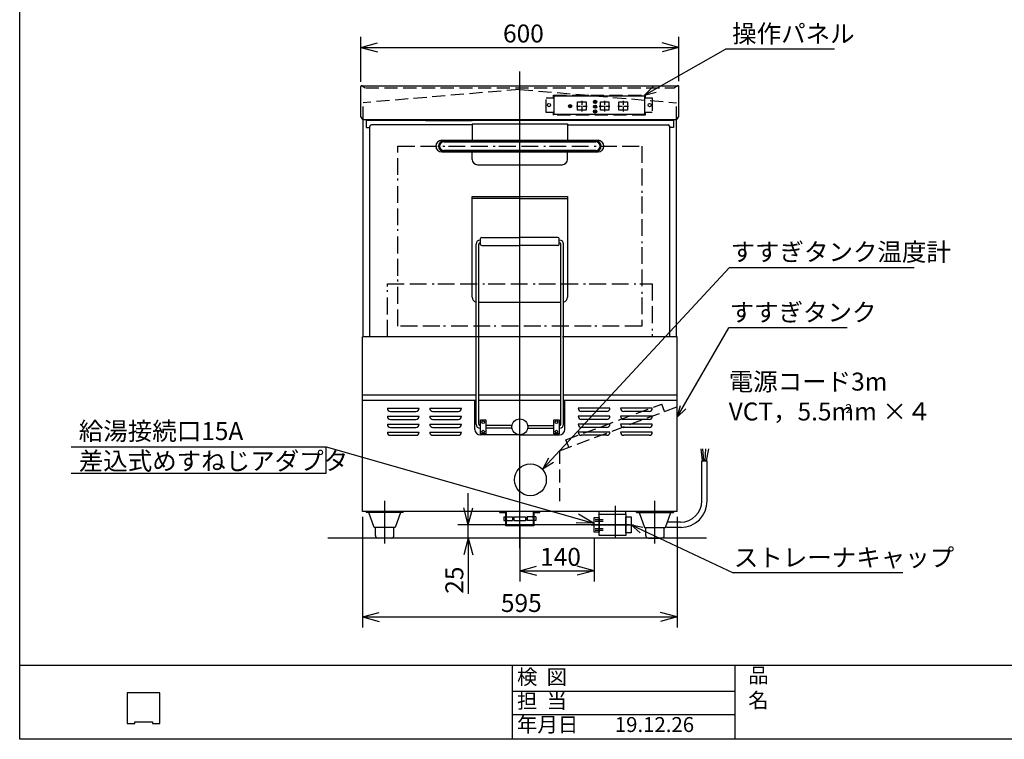
# Model space of a CAD drawing. Extents: x -761 to 3395, y -2185 to 535.
# Drawn here: x -761 to 1097, y -2185 to -826 of the extents above; entities that cross this region are included whole.
import ezdxf

# ---------------------------------------------------------------- set-up
doc = ezdxf.new("R2010")
doc.units = 0
doc.header["$LTSCALE"] = 254
doc.header["$PDMODE"] = 1
doc.header["$PDSIZE"] = -2
for name, pattern in [('STYLE_02', [0.138885, 0.097214, -0.041672]), ('STYLE_07', [0.375, 0.125, -0.041656, 0.125, -0.041672, 0.013885, -0.027786]), ('STYLE_09', [1, 0.75, -0.055557, 0.138885, -0.055557])]:
    doc.linetypes.add(name, pattern=pattern)
doc.layers.get('0').update_dxf_attribs({"linetype": 'CONTINUOUS'})
doc.layers.get('DEFPOINTS').update_dxf_attribs({"linetype": 'CONTINUOUS'})
for name, color, linetype in [('CENTER', 7, 'STYLE_09'), ('DIMENTION', 7, 'CONTINUOUS'), ('FRAME', 7, 'CONTINUOUS'), ('HIDDEN', 7, 'STYLE_02'), ('OBJECT', 7, 'CONTINUOUS'), ('TEXT', 7, 'CONTINUOUS')]:
    doc.layers.add(name, color=color, linetype=linetype)
doc.styles.add('________', font='ＭＳ Ｐゴシック')
doc.dimstyles.new('CAD', dxfattribs={"dimtxt": 33.866667, "dimasz": 31.75, "dimexe": 20, "dimexo": 10, "dimgap": 0.1, "dimtad": 1, "dimdec": 4, "dimzin": 11, "dimtxsty": '________', "dimblk": 'VW_OPENARROW', "dimcen": 0, "dimazin": 3, "dimtfac": 0.7, "dimtdec": 4, "dimtix": 1, "dimtmove": 0, "dimatfit": 3, "dimtolj": 1, "dimtzin": 11})

# ---------------------------------------------------------------- blocks, each defined once
blk = doc.blocks.new('*D3')
at = {"layer": 'DEFPOINTS', "color": 0}
for p in [(85.3, -1780), (362.5, -1780), (283.5, -1805)]:
    blk.add_point(p, dxfattribs=at)
at = {"layer": 'DIMENTION', "color": 0}
for p, q in [((85.3, -1780), (85.3, -1720)), ((85.3, -1780), (76.8, -1748.2)), ((85.3, -1780), (93.8, -1748.2)), ((352.5, -1780), (65.3, -1780)), ((85.3, -1805), (85.3, -1780)), ((273.5, -1805), (65.3, -1805)), ((85.3, -1805), (76.8, -1836.8)), ((85.3, -1805), (85.3, -1910.1)), ((85.3, -1805), (93.8, -1836.8))]:
    blk.add_line(p, q, dxfattribs=at)
at = {"layer": 'DIMENTION', "color": 0, "insert": (42, -1910.1), "char_height": 33.87, "attachment_point": 1, "rotation": 90, "style": '________'}
blk.add_mtext('25', dxfattribs=at)
blk = doc.blocks.new('VW_OPENARROW')
at = {"color": 0, "linetype": 'BYBLOCK'}
for q in [(-1, 0), (-0.992, 0.266), (-0.992, -0.266)]:
    blk.add_line((0, 0), q, dxfattribs=at)
blk = doc.blocks.new('*D4')
at = {"layer": 'DEFPOINTS', "color": 0}
for p in [(182.5, -1770), (322.5, -1794), (182.5, -1866.8)]:
    blk.add_point(p, dxfattribs=at)
at = {"layer": 'DIMENTION', "color": 0}
for p, q in [((182.5, -1780), (182.5, -1886.8)), ((322.5, -1804), (322.5, -1886.8)), ((182.5, -1866.8), (214.2, -1858.3)), ((182.5, -1866.8), (322.5, -1866.8)), ((182.5, -1866.8), (214.2, -1875.3)), ((322.5, -1866.8), (290.8, -1858.3)), ((322.5, -1866.8), (290.8, -1875.3))]:
    blk.add_line(p, q, dxfattribs=at)
at = {"layer": 'DIMENTION', "color": 0, "insert": (220.8, -1823.5), "char_height": 33.87, "attachment_point": 1, "style": '________'}
blk.add_mtext('140', dxfattribs=at)
blk = doc.blocks.new('*D5')
at = {"layer": 'DEFPOINTS', "color": 0}
for p in [(-114.5, -1755), (479.5, -1755), (-114.5, -1954)]:
    blk.add_point(p, dxfattribs=at)
at = {"layer": 'DIMENTION', "color": 0}
for p, q in [((-114.5, -1765), (-114.5, -1974)), ((479.5, -1765), (479.5, -1974)), ((-114.5, -1954), (-82.8, -1945.5)), ((479.5, -1954), (447.8, -1945.5)), ((-114.5, -1954), (479.5, -1954)), ((-114.5, -1954), (-82.8, -1962.5)), ((479.5, -1954), (447.8, -1962.5))]:
    blk.add_line(p, q, dxfattribs=at)
at = {"layer": 'DIMENTION', "color": 0, "insert": (146.8, -1910.7), "char_height": 33.87, "attachment_point": 1, "style": '________'}
blk.add_mtext('595', dxfattribs=at)
blk = doc.blocks.new('*U17')
at = {"layer": 'CENTER', "color": 0}
blk.add_line((-826.6, -1039), (-826.6, -979), dxfattribs=at)
at = {"layer": 'OBJECT', "color": 0}
for p, q in [((-861.6, -981), (-861.6, -979)), ((-861.6, -979), (-791.6, -979)), ((-861.6, -981), (-791.6, -981)), ((-856.6, -981), (-846.6, -1009)), ((-806.6, -1009), (-796.6, -981)), ((-791.6, -979), (-791.6, -981)), ((-846.6, -1009), (-806.6, -1009)), ((-844.1, -1024), (-844.1, -1009)), ((-809.1, -1024), (-809.1, -1009)), ((-839.1, -1029), (-814.1, -1029))]:
    blk.add_line(p, q, dxfattribs=at)
for centre, start, end in [((-839.1, -1024), 180, 270), ((-814.1, -1024), 270, 0)]:
    blk.add_arc(centre, 5, start, end, dxfattribs=at)
blk = doc.blocks.new('*U18')
at = {"layer": 'CENTER', "color": 0}
blk.add_line((-1336.6, -1039), (-1336.6, -979), dxfattribs=at)
at = {"layer": 'OBJECT', "color": 0}
for p, q in [((-1371.6, -979), (-1371.6, -981)), ((-1301.6, -979), (-1371.6, -979)), ((-1301.6, -981), (-1371.6, -981)), ((-1356.6, -1009), (-1366.6, -981)), ((-1306.6, -981), (-1316.6, -1009)), ((-1301.6, -981), (-1301.6, -979)), ((-1316.6, -1009), (-1356.6, -1009)), ((-1354.1, -1024), (-1354.1, -1009)), ((-1319.1, -1024), (-1319.1, -1009)), ((-1324.1, -1029), (-1349.1, -1029))]:
    blk.add_line(p, q, dxfattribs=at)
for centre, start, end in [((-1349.1, -1024), 180, 270), ((-1324.1, -1024), 270, 0)]:
    blk.add_arc(centre, 5, start, end, dxfattribs=at)
blk = doc.blocks.new('*U19')
at = {"layer": 'OBJECT', "color": 0}
for p, q in [((-1229.1, -278), (-934.1, -278)), ((-1225.1, -279), (-938.1, -279)), ((-1225.1, -281), (-938.1, -281)), ((-938.1, -297), (-1225.1, -297)), ((-1229.1, -300), (-934.1, -300)), ((-938.1, -299), (-1225.1, -299))]:
    blk.add_line(p, q, dxfattribs=at)
for centre, radius, start, end in [((-1229.1, -289), 11, 90, 270), ((-934.1, -289), 11, 270, 90), ((-1225.1, -289), 10, 90, 270), ((-1225.1, -289), 8, 90, 270), ((-938.1, -289), 10, 270, 90), ((-938.1, -289), 8, 270, 90)]:
    blk.add_arc(centre, radius, start, end, dxfattribs=at)
blk = doc.blocks.new('*U20')
at = {"layer": 'OBJECT', "color": 0}
for p, q in [((-1171.6, -247), (-991.6, -247)), ((-1171.6, -247), (-1171.6, -278)), ((-991.6, -247), (-991.6, -278)), ((-1171.6, -314), (-1171.6, -300)), ((-991.6, -314), (-991.6, -300)), ((-1161.6, -324), (-1001.6, -324))]:
    blk.add_line(p, q, dxfattribs=at)
for centre, start, end in [((-1161.6, -314), 180, 270), ((-1001.6, -314), 270, 0)]:
    blk.add_arc(centre, 10, start, end, dxfattribs=at)
blk.add_blockref('*U19', (0, 0), dxfattribs=at)
blk = doc.blocks.new('*U21')
at = {"layer": 'OBJECT', "color": 0}
for p, q in [((-1331.6, -784), (-1271.6, -784)), ((-1325.6, -790), (-1277.6, -790))]:
    blk.add_line(p, q, dxfattribs=at)
for centre, start, end in [((-1325.6, -784), 180, 270), ((-1277.6, -784), 270, 0)]:
    blk.add_arc(centre, 6, start, end, dxfattribs=at)
blk = doc.blocks.new('*U22')
at = {"layer": 'OBJECT', "color": 0}
for p, q in [((-1331.6, -799), (-1271.6, -799)), ((-1325.6, -805), (-1277.6, -805))]:
    blk.add_line(p, q, dxfattribs=at)
for centre, start, end in [((-1325.6, -799), 180, 270), ((-1277.6, -799), 270, 0)]:
    blk.add_arc(centre, 6, start, end, dxfattribs=at)
blk = doc.blocks.new('*U23')
at = {"layer": 'OBJECT', "color": 0}
for p, q in [((-1331.6, -814), (-1271.6, -814)), ((-1325.6, -820), (-1277.6, -820))]:
    blk.add_line(p, q, dxfattribs=at)
for centre, start, end in [((-1325.6, -814), 180, 270), ((-1277.6, -814), 270, 0)]:
    blk.add_arc(centre, 6, start, end, dxfattribs=at)
blk = doc.blocks.new('*U24')
at = {"layer": 'OBJECT', "color": 0}
for p, q in [((-1331.6, -829), (-1271.6, -829)), ((-1325.6, -835), (-1277.6, -835))]:
    blk.add_line(p, q, dxfattribs=at)
for centre, start, end in [((-1325.6, -829), 180, 270), ((-1277.6, -829), 270, 0)]:
    blk.add_arc(centre, 6, start, end, dxfattribs=at)
blk = doc.blocks.new('*U25')
at = {"layer": 'OBJECT', "color": 0}
for p, q in [((-1251.6, -784), (-1191.6, -784)), ((-1245.6, -790), (-1197.6, -790))]:
    blk.add_line(p, q, dxfattribs=at)
for centre, start, end in [((-1245.6, -784), 180, 270), ((-1197.6, -784), 270, 0)]:
    blk.add_arc(centre, 6, start, end, dxfattribs=at)
blk = doc.blocks.new('*U26')
at = {"layer": 'OBJECT', "color": 0}
for p, q in [((-1251.6, -799), (-1191.6, -799)), ((-1245.6, -805), (-1197.6, -805))]:
    blk.add_line(p, q, dxfattribs=at)
for centre, start, end in [((-1245.6, -799), 180, 270), ((-1197.6, -799), 270, 0)]:
    blk.add_arc(centre, 6, start, end, dxfattribs=at)
blk = doc.blocks.new('*U27')
at = {"layer": 'OBJECT', "color": 0}
for p, q in [((-1251.6, -814), (-1191.6, -814)), ((-1245.6, -820), (-1197.6, -820))]:
    blk.add_line(p, q, dxfattribs=at)
for centre, start, end in [((-1245.6, -814), 180, 270), ((-1197.6, -814), 270, 0)]:
    blk.add_arc(centre, 6, start, end, dxfattribs=at)
blk = doc.blocks.new('*U28')
at = {"layer": 'OBJECT', "color": 0}
for p, q in [((-1251.6, -829), (-1191.6, -829)), ((-1245.6, -835), (-1197.6, -835))]:
    blk.add_line(p, q, dxfattribs=at)
for centre, start, end in [((-1245.6, -829), 180, 270), ((-1197.6, -829), 270, 0)]:
    blk.add_arc(centre, 6, start, end, dxfattribs=at)
blk = doc.blocks.new('*U29')
at = {"layer": 'OBJECT', "color": 0}
for p, q in [((-831.6, -784), (-891.6, -784)), ((-837.6, -790), (-885.6, -790))]:
    blk.add_line(p, q, dxfattribs=at)
for centre, start, end in [((-885.6, -784), 180, 270), ((-837.6, -784), 270, 0)]:
    blk.add_arc(centre, 6, start, end, dxfattribs=at)
blk = doc.blocks.new('*U30')
at = {"layer": 'OBJECT', "color": 0}
for p, q in [((-831.6, -799), (-891.6, -799)), ((-837.6, -805), (-885.6, -805))]:
    blk.add_line(p, q, dxfattribs=at)
for centre, start, end in [((-885.6, -799), 180, 270), ((-837.6, -799), 270, 0)]:
    blk.add_arc(centre, 6, start, end, dxfattribs=at)
blk = doc.blocks.new('*U31')
at = {"layer": 'OBJECT', "color": 0}
for p, q in [((-831.6, -814), (-891.6, -814)), ((-837.6, -820), (-885.6, -820))]:
    blk.add_line(p, q, dxfattribs=at)
for centre, start, end in [((-885.6, -814), 180, 270), ((-837.6, -814), 270, 0)]:
    blk.add_arc(centre, 6, start, end, dxfattribs=at)
blk = doc.blocks.new('*U32')
at = {"layer": 'OBJECT', "color": 0}
for p, q in [((-831.6, -829), (-891.6, -829)), ((-837.6, -835), (-885.6, -835))]:
    blk.add_line(p, q, dxfattribs=at)
for centre, start, end in [((-885.6, -829), 180, 270), ((-837.6, -829), 270, 0)]:
    blk.add_arc(centre, 6, start, end, dxfattribs=at)
blk = doc.blocks.new('*U33')
at = {"layer": 'OBJECT', "color": 0}
for p, q in [((-911.6, -784), (-971.6, -784)), ((-917.6, -790), (-965.6, -790))]:
    blk.add_line(p, q, dxfattribs=at)
for centre, start, end in [((-965.6, -784), 180, 270), ((-917.6, -784), 270, 0)]:
    blk.add_arc(centre, 6, start, end, dxfattribs=at)
blk = doc.blocks.new('*U34')
at = {"layer": 'OBJECT', "color": 0}
for p, q in [((-911.6, -799), (-971.6, -799)), ((-917.6, -805), (-965.6, -805))]:
    blk.add_line(p, q, dxfattribs=at)
for centre, start, end in [((-965.6, -799), 180, 270), ((-917.6, -799), 270, 0)]:
    blk.add_arc(centre, 6, start, end, dxfattribs=at)
blk = doc.blocks.new('*U35')
at = {"layer": 'OBJECT', "color": 0}
for p, q in [((-911.6, -814), (-971.6, -814)), ((-917.6, -820), (-965.6, -820))]:
    blk.add_line(p, q, dxfattribs=at)
for centre, start, end in [((-965.6, -814), 180, 270), ((-917.6, -814), 270, 0)]:
    blk.add_arc(centre, 6, start, end, dxfattribs=at)
blk = doc.blocks.new('*U36')
at = {"layer": 'OBJECT', "color": 0}
for p, q in [((-911.6, -829), (-971.6, -829)), ((-917.6, -835), (-965.6, -835))]:
    blk.add_line(p, q, dxfattribs=at)
for centre, start, end in [((-965.6, -829), 180, 270), ((-917.6, -829), 270, 0)]:
    blk.add_arc(centre, 6, start, end, dxfattribs=at)
blk = doc.blocks.new('*D37')
at = {"layer": 'DEFPOINTS', "color": 0}
for p in [(-117.5, -878.6), (-117.5, -953.8), (482.5, -952.5)]:
    blk.add_point(p, dxfattribs=at)
at = {"layer": 'DIMENTION', "color": 0}
for p, q in [((-117.5, -943.8), (-117.5, -858.6)), ((-117.5, -878.6), (-85.8, -870.1)), ((482.5, -878.6), (450.8, -870.1)), ((482.5, -942.5), (482.5, -858.6)), ((-117.5, -878.6), (482.5, -878.6)), ((-117.5, -878.6), (-85.8, -887.1)), ((482.5, -878.6), (450.8, -887.1))]:
    blk.add_line(p, q, dxfattribs=at)
at = {"layer": 'DIMENTION', "color": 0, "insert": (150.8, -835.3), "char_height": 33.87, "attachment_point": 1, "style": '________'}
blk.add_mtext('600', dxfattribs=at)
blk = doc.blocks.new('*U71')
at = {"layer": 'OBJECT', "color": 0, "linetype": 'STYLE_07'}
for points in [[(-1311.6, -289), (-851.6, -289), (-851.6, -629), (-1311.6, -629)], [(-1331.6, -549), (-831.6, -549), (-831.6, -649), (-1331.6, -649)]]:
    blk.add_lwpolyline(points, close=True, dxfattribs=at)
blk = doc.blocks.new('*U82')
at = {"layer": 'FRAME', "color": 0, "flags": 128}
blk.add_lwpolyline([(-1762.1, -1321.3), (-1775, -1321.3), (-1808.3, -1321.3), (-1821, -1321.3), (-1822.6, -1321.3), (-1822.6, -1378.9), (-1808.3, -1378.9), (-1808.3, -1376), (-1775, -1376), (-1775, -1378.9), (-1760.7, -1378.9), (-1760.7, -1321.3)], close=True, dxfattribs=at)

msp = doc.modelspace()

# ---------------------------------------------------------------- linework, layer by layer
at = {"layer": 'CENTER', "linetype": 'CONTINUOUS'}
for p, q in [((182.5, -1824), (182.5, -924)), ((-72.5, -1815), (-72.5, -1735)), ((437.5, -1815), (437.5, -1735))]:
    msp.add_line(p, q, dxfattribs=at)
at = {"layer": 'CENTER'}
for p, q in [((299.5, -979.5), (299.5, -987.29412)), ((322, -981.5), (327, -981.5)), ((324.5, -984), (324.5, -979)), ((342.5, -979.5), (342.5, -987.29412)), ((377.5, -979.5), (377.5, -987.29412)), ((275, -989.5), (280, -989.5)), ((277.5, -992), (277.5, -987)), ((289.5, -989.5), (297.29412, -989.5)), ((298.76471, -989.5), (300.23529, -989.5)), ((299.5, -990.23529), (299.5, -988.76471)), ((299.5, -991.70588), (299.5, -999.5)), ((301.70588, -989.5), (309.5, -989.5)), ((322, -990.5), (327, -990.5)), ((322, -999.5), (327, -999.5)), ((324.5, -993), (324.5, -988)), ((324.5, -1002), (324.5, -997)), ((332.5, -989.5), (340.29412, -989.5)), ((341.76471, -989.5), (343.23529, -989.5)), ((342.5, -990.23529), (342.5, -988.76471)), ((342.5, -991.70588), (342.5, -999.5)), ((344.70588, -989.5), (352.5, -989.5)), ((367.5, -989.5), (375.29412, -989.5)), ((376.76471, -989.5), (378.23529, -989.5)), ((377.5, -990.23529), (377.5, -988.76471)), ((377.5, -991.70588), (377.5, -999.5)), ((379.70588, -989.5), (387.5, -989.5)), ((108.5, -1595), (107.5, -1595)), ((256.5, -1595), (257.5, -1595)), ((362.5, -1744.29002), (362.5, -1804.29002)), ((317.26216, -1780), (397.26216, -1780)), ((389.5, -1780), (328.5, -1780))]:
    msp.add_line(p, q, dxfattribs=at)
at = {"layer": 'CENTER', "linetype": 'STYLE_07'}
msp.add_line((182.5, -1435), (182.5, -1035), dxfattribs=at)
at = {"layer": 'DIMENTION'}
for p, q in [((417.5, -968.5), (570.88933, -881.82115)), ((776.47403, -881.82115), (570.88933, -881.82115)), ((417.5, -968.5), (433.88274, -952.67937)), ((417.5, -968.5), (439.59818, -962.9903)), ((226.5, -1673.79002), (577.5, -1295)), ((926.5, -1295), (577.5, -1295)), ((479.5, -1577), (577.0642, -1408)), ((800.0642, -1408), (577.0642, -1408)), ((479.5, -1577), (485.39452, -1555.00134)), ((479.5, -1577), (495.60413, -1560.89587)), ((-664, -1632.66667), (-182.9991, -1632.66667)), ((-182.9991, -1632.66667), (321.405, -1776.82897)), ((-182.9991, -1682.66667), (-182.9991, -1632.66667)), ((226.5, -1673.79002), (237.19207, -1653.68116)), ((226.5, -1673.79002), (245.81403, -1661.72127)), ((-664, -1682.66667), (-182.9991, -1682.66667)), ((321.405, -1776.82897), (293.2299, -1759.89966)), ((321.405, -1776.82897), (288.53999, -1776.25531)), ((392.5, -1780), (585.0642, -1870.95668)), ((392.5, -1780), (414.85625, -1784.34561)), ((392.5, -1780), (409.68827, -1794.94154)), ((905.5, -1870.95668), (585.0642, -1870.95668))]:
    msp.add_line(p, q, dxfattribs=at)
at = {"layer": 'FRAME', "linetype": 'CONTINUOUS'}
for p, q in [((-761.2827, -2185), (-761.2827, 535)), ((-761.2827, -2045), (3288.7173, -2045)), ((168.7173, -2185), (168.7173, -2045)), ((588.7173, -2185), (588.7173, -2045)), ((168.7173, -2093.94), (588.7173, -2093.94)), ((168.7173, -2138.33), (588.7173, -2138.33)), ((3288.7173, -2185), (-761.2827, -2185))]:
    msp.add_line(p, q, dxfattribs=at)
at = {"layer": 'HIDDEN'}
for p, q in [((-115.24784, -951.20221), (-109.5, -955)), ((182.5, -958), (-113, -983)), ((-108, -955), (474.5, -955)), ((182.5, -958), (478, -983)), ((480.24784, -951.20221), (474.5, -955)), ((-113, -1014.9413), (-113, -983)), ((232.5, -1001.5), (232.5, -973.5)), ((232.5, -973.5), (247.5, -973.5)), ((246, -973.5), (246, -968.5)), ((246, -968.5), (419, -968.5)), ((417.5, -973.5), (432.5, -973.5)), ((419, -968.5), (419, -973.5)), ((432.5, -973.5), (432.5, -1001.5)), ((478, -1014.9413), (478, -983)), ((247.5, -1001.5), (232.5, -1001.5)), ((246, -1006.5), (246, -1001.5)), ((432.5, -1001.5), (417.5, -1001.5)), ((419, -1001.5), (419, -1006.5)), ((92.5, -1013.99777), (92.5, -1014.99777)), ((419, -1006.5), (246, -1006.5)), ((257.5, -1640), (482.5, -1556)), ((269.58526, -1619.47693), (450.39567, -1551.97437)), ((455.64198, -1566.02699), (450.39567, -1551.97437)), ((274.83157, -1633.52955), (269.58526, -1619.47693)), ((257.5, -1640), (257.5, -1745)), ((324.5, -1770), (339.5, -1770)), ((324.5, -1773), (339.5, -1773)), ((324.5, -1787), (339.5, -1787)), ((324.5, -1790), (339.5, -1790))]:
    msp.add_line(p, q, dxfattribs=at)
at = {"layer": 'OBJECT'}
for p, q in [((-117.5, -1009), (-117.5, -952.5)), ((-117.5, -975), (-117.5, -955)), ((-116, -951), (481, -951)), ((482.5, -1009), (482.5, -952.5)), ((482.5, -975), (482.5, -955)), ((-114, -1015), (-117.5, -1009)), ((-114, -1015), (479, -1015)), ((-113, -1425), (-113, -1015)), ((-107.5, -1015), (-107.5, -1029.5)), ((16.62689, -1016.5), (-107.5, -1016.5)), ((4.46216, -1016.5), (92.26216, -1016.5)), ((472.5, -1016.5), (91.28929, -1016.5)), ((472.5, -1015), (472.5, -1029.5)), ((472.5, -1015), (472.5, -1029.5)), ((478, -1425), (478, -1015)), ((479, -1015), (482.5, -1009)), ((-107.5, -1029.5), (-100.5, -1029.5)), ((-100.5, -1425), (-100.5, -1028)), ((91.83738, -1025), (-97.49997, -1025)), ((272.5, -1025), (462.5, -1025)), ((465.5, -1425), (465.5, -1028)), ((472.5, -1029.5), (465.5, -1029.5)), ((92.5, -1350), (92.5, -1160)), ((92.5, -1160), (272.5, -1160)), ((182.5, -1164), (92.5, -1164)), ((182.5, -1164), (272.5, -1164)), ((272.5, -1160), (272.5, -1350)), ((107.5, -1242.5), (108.5, -1242.5)), ((108.5, -1250.5), (108.5, -1239.5)), ((110.5, -1237.5), (182.5, -1237.5)), ((254.5, -1237.5), (182.5, -1237.5)), ((256.5, -1250.5), (256.5, -1239.5)), ((257.5, -1242.5), (256.5, -1242.5)), ((100, -1590), (100, -1250)), ((105, -1590), (105, -1250)), ((107.5, -1247.5), (108.5, -1247.5)), ((110.5, -1252.5), (182.5, -1252.5)), ((254.5, -1252.5), (182.5, -1252.5)), ((257.5, -1247.5), (256.5, -1247.5)), ((260, -1590), (260, -1250)), ((265, -1590), (265, -1250)), ((182.5, -1360), (105, -1360)), ((260, -1360), (182.5, -1360)), ((-114.5, -1745), (-114.5, -1425)), ((100, -1425), (-114.5, -1425)), ((-114.5, -1755), (-114.5, -1425)), ((260, -1425), (105, -1425)), ((479.5, -1425), (265, -1425)), ((479.5, -1755), (479.5, -1425)), ((100, -1535), (-114.5, -1535)), ((260, -1535), (105, -1535)), ((479.5, -1535), (265, -1535)), ((100, -1545), (-114.5, -1545)), ((97.5, -1600), (97.5, -1545)), ((260, -1545), (105, -1545)), ((479.5, -1545), (265, -1545)), ((267.5, -1600), (267.5, -1545)), ((108.5, -1592.5), (107.5, -1592.5)), ((108.5, -1597.5), (107.5, -1597.5)), ((167.7098, -1592.5), (118.5, -1592.5)), ((167.7098, -1597.5), (118.5, -1597.5)), ((197.2902, -1592.5), (246.5, -1592.5)), ((197.2902, -1597.5), (246.5, -1597.5)), ((256.5, -1592.5), (257.5, -1592.5)), ((256.5, -1597.5), (257.5, -1597.5)), ((182.5, -1610), (107.5, -1610)), ((182.5, -1610), (257.5, -1610)), ((527, -1659), (524.57709, -1636.79002)), ((529.5, -1658.29002), (528.11393, -1636.79002)), ((532, -1659), (533.44731, -1636.79002)), ((534.5, -1659), (539.14391, -1636.79002)), ((526, -1735), (526, -1659)), ((526, -1659), (536, -1659)), ((536, -1735), (536, -1659)), ((479.5, -1755), (-114.5, -1755)), ((145, -1756.5), (145, -1755)), ((145, -1756.5), (156, -1756.5)), ((152.5, -1765), (155.75, -1765)), ((152.5, -1765), (152.5, -1772)), ((155.75, -1766.47691), (155.75, -1765)), ((157.75, -1765), (168.5, -1765)), ((157.75, -1766.47691), (157.75, -1765)), ((168.5, -1765), (168.5, -1772)), ((171.5, -1765), (193.5, -1765)), ((171.5, -1765), (171.5, -1772)), ((193.5, -1765), (193.5, -1772)), ((207.25, -1765), (196.5, -1765)), ((196.5, -1765), (196.5, -1772)), ((207.25, -1766.47691), (207.25, -1765)), ((209, -1756.5), (220, -1756.5)), ((220, -1756.5), (209, -1756.5)), ((212.5, -1765), (209.25, -1765)), ((209.25, -1766.47691), (209.25, -1765)), ((212.5, -1765), (212.5, -1772)), ((220, -1756.5), (220, -1755)), ((332.5, -1760), (332.5, -1755)), ((382.5, -1760), (382.5, -1755)), ((402.5, -1757), (402.5, -1755)), ((152.5, -1772), (155.75, -1772)), ((156, -1766.47691), (155.75, -1766.47691)), ((156, -1770.52309), (155.75, -1770.52309)), ((155.75, -1770.52309), (155.75, -1772)), ((156, -1773.47691), (157.5, -1773.47691)), ((209, -1782), (156, -1782)), ((157.75, -1766.47691), (157.5, -1766.47691)), ((157.75, -1770.52309), (157.5, -1770.52309)), ((207.5, -1780.5), (157.5, -1780.5)), ((157.75, -1770.52309), (157.75, -1772)), ((157.75, -1772), (168.5, -1772)), ((171.5, -1772), (193.5, -1772)), ((207.25, -1772), (196.5, -1772)), ((207.25, -1766.47691), (207.5, -1766.47691)), ((207.25, -1770.52309), (207.5, -1770.52309)), ((207.25, -1770.52309), (207.25, -1772)), ((207.5, -1773.47691), (209, -1773.47691)), ((209, -1773.47691), (207.5, -1773.47691)), ((209, -1766.47691), (209.25, -1766.47691)), ((209, -1770.52309), (209.25, -1770.52309)), ((209.25, -1770.52309), (209.25, -1772)), ((212.5, -1772), (209.25, -1772)), ((486, -1775), (462.3, -1775)), ((487.7, -1785), (459.5, -1785)), ((535, -1805), (-180, -1805))]:
    msp.add_line(p, q, dxfattribs=at)
for points in [[(247.5, -970), (417.5, -970), (417.5, -1005), (247.5, -1005)], [(291.5, -981.39706), (307.5, -981.39706), (307.5, -997.39706), (291.5, -997.39706)], [(334.5, -981.39706), (350.5, -981.39706), (350.5, -997.39706), (334.5, -997.39706)], [(369.5, -981.39706), (385.5, -981.39706), (385.5, -997.39706), (369.5, -997.39706)], [(108.5, -1582), (118.5, -1582), (118.5, -1608), (108.5, -1608)], [(246.5, -1582), (256.5, -1582), (256.5, -1608), (246.5, -1608)], [(332.5, -1760), (382.5, -1760), (382.5, -1800), (332.5, -1800)], [(332.5, -1760), (382.5, -1760), (382.5, -1800), (332.5, -1800)], [(382.5, -1765), (392.5, -1765), (392.5, -1795), (382.5, -1795)], [(322.5, -1766), (332.5, -1766), (332.5, -1794), (322.5, -1794)]]:
    msp.add_lwpolyline(points, close=True, dxfattribs=at)
for points in [[(156, -1782), (156, -1770.52309), (156, -1756.5)], [(157.5, -1780.5), (157.5, -1770.52309), (157.5, -1755)], [(207.5, -1755), (207.5, -1770.52309), (207.5, -1780.5)], [(209, -1756.5), (209, -1770.52309), (209, -1782)]]:
    msp.add_lwpolyline(points, dxfattribs=at)
for centre, radius in [((237.5, -987.5), 3), ((324.5, -981.5), 3), ((427.5, -987.5), 3), ((277.5, -989.5), 3), ((324.5, -990.5), 3), ((324.5, -999.5), 3), ((113.5, -1586), 2.5), ((182.5, -1595), 15), ((251.5, -1586), 2.5), ((113.5, -1604), 2.5), ((251.5, -1604), 2.5), ((202.5, -1695), 30)]:
    msp.add_circle(centre, radius, dxfattribs=at)
for centre, radius, start, end in [((-116, -952.5), 1.5, 59.9045377, 180), ((481, -952.5), 1.5, 0, 120.0954623), ((-97.5, -1028), 3, 90, 180), ((462.5, -1028), 3, 0, 90), ((107.5, -1250), 7.5, 90, 180), ((110.5, -1239.5), 2, 90, 180), ((254.5, -1239.5), 2, 0, 90), ((257.5, -1250), 7.5, 0, 90), ((107.5, -1250), 2.5, 90, 180), ((110.5, -1250.5), 2, 180, 270), ((254.5, -1250.5), 2, 270, 0), ((257.5, -1250), 2.5, 0, 90), ((102.5, -1350), 10, 180, 255.52248781), ((262.5, -1350), 10, 284.47751219, 0), ((107.5, -1590), 7.5, 180, 270), ((107.5, -1590), 2.5, 180, 270), ((257.5, -1590), 7.5, 270, 0), ((257.5, -1590), 2.5, 270, 0), ((107.5, -1600), 10, 180, 270), ((257.5, -1600), 10, 270, 0), ((486, -1735), 50, 270, 0), ((486, -1735), 40, 270, 0), ((170, -1765), 1.5, 180, 0), ((195, -1765), 1.5, 180, 0), ((170, -1772), 1.5, 0, 180), ((195, -1772), 1.5, 0, 180)]:
    msp.add_arc(centre, radius, start, end, dxfattribs=at)

# ---------------------------------------------------------------- block references
at = {"layer": 'FRAME'}
msp.add_blockref('*U82', (1264.1173, -776), dxfattribs=at)
at = {"layer": 'OBJECT'}
for name in ['*U20', '*U71', '*U21', '*U25', '*U33', '*U29', '*U22', '*U26', '*U34', '*U30', '*U23', '*U27', '*U35', '*U31', '*U24', '*U28', '*U36', '*U32', '*U18', '*U17']:
    msp.add_blockref(name, (1264.1173, -776), dxfattribs=at)

# ---------------------------------------------------------------- texts
at = {"layer": 'DIMENTION', "attachment_point": 1, "style": '________'}
for s, insert, char_height in [('操作パネル', (583.14833, -835.62335), 33.866667), ('すすぎタンク温度計', (580.1395, -1247.83333), 33.866667), ('すすぎタンク', (578.375, -1361.83333), 33.866667), ('電源コード3m\\PVCT，5.5mm ×４', (576.65342, -1492.66667), 33.8666667), ('2', (796.71667, -1552.23333), 16.93333), ('給湯接続口15A\\P差込式めすねじアダプタ  ', (-649.74455, -1586.09197), 33.8666667), ('ストレーナキャップ', (586.375, -1824.79002), 33.866667)]:
    msp.add_mtext(s, dxfattribs=dict(at, insert=insert, char_height=char_height))
at = {"layer": 'TEXT', "attachment_point": 1, "style": '________'}
for s, insert, char_height in [('検  図', (177.1947, -2053.1088), 28.2224), ('担  当', (177.1947, -2098.1899), 28.2224), ('年月日', (177.1947, -2143.06), 28.2224), ('19.12.26', (361.7173, -2143), 28.222222)]:
    msp.add_mtext(s, dxfattribs=dict(at, insert=insert, char_height=char_height))
at = {"layer": 'TEXT', "insert": (613.4773, -2050.13), "char_height": 28.2224, "width": 109.361, "attachment_point": 1, "style": '________'}
msp.add_mtext('品\u3000名', dxfattribs=at)

# ---------------------------------------------------------------- dimensions: what is measured, and where the dimension line sits
at = {"layer": 'DIMENTION'}
for base, p1, p2, picture, middle in [((-117.5, -878.62335), (482.5, -952.5), (-117.5, -953.79002), '*D37', (182.5, -877.62335)), ((182.5, -1866.79002), (322.5, -1794), (182.5, -1770), '*D4', (252.5, -1865.79002))]:
    dim = msp.add_linear_dim(base=base, p1=p1, p2=p2, dimstyle='CAD', override={"dimgap": 1, "dimpost": '<>', "dimtxsty": '________'}, dxfattribs=at)
    dim.commit()
    dim.dimension.update_dxf_attribs({"geometry": picture, "text_midpoint": middle, "dimtype": 128})
dim = msp.add_linear_dim(base=(85.30341, -1780), p1=(283.5, -1805), p2=(362.5, -1780), angle=90, dimstyle='CAD', override={"dimgap": 1, "dimpost": '<>', "dimtxsty": '________', "dimtix": 0}, dxfattribs=at)
dim.commit()
dim.dimension.update_dxf_attribs({"geometry": '*D3', "text_midpoint": (84.30341, -1867.72044), "dimtype": 128})
dim = msp.add_linear_dim(base=(-114.5, -1954), p1=(479.5, -1755), p2=(-114.5, -1755), text='595', dimstyle='CAD', override={"dimgap": 1, "dimpost": '<>', "dimtxsty": '________'}, dxfattribs=at)
dim.commit()
dim.dimension.update_dxf_attribs({"geometry": '*D5', "text_midpoint": (178.5, -1953), "dimtype": 128})

doc.saveas('drawing.dxf')
